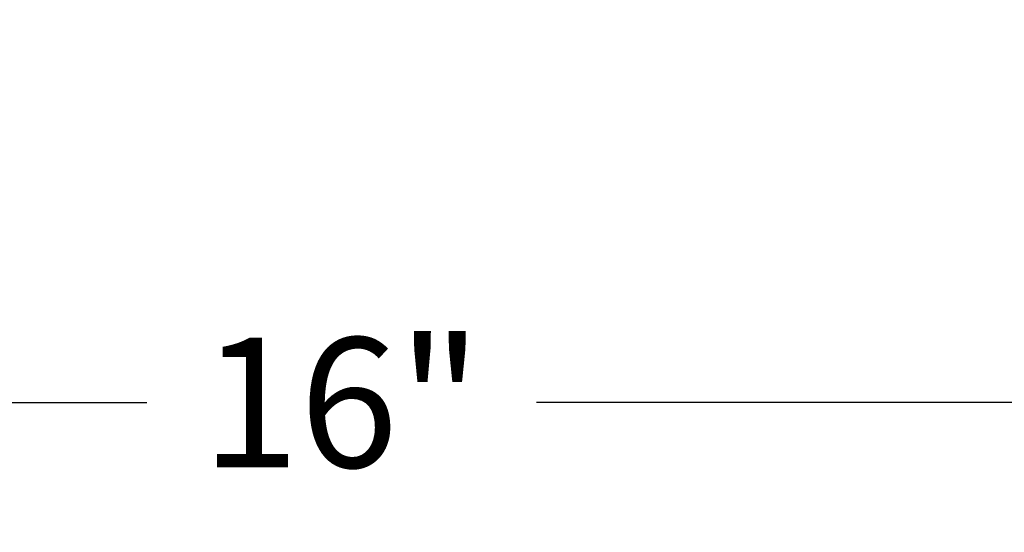
# Model space of a CAD drawing. Units: inches. Extents: x -7.1 to 34.7, y 3.7 to 21.7.
# Drawn here: x 3.2 to 7.3, y 15.2 to 17.4 of the extents above; entities that cross this region are included whole.
import ezdxf

# ---------------------------------------------------------------- set-up
doc = ezdxf.new("R2010")
doc.units = ezdxf.units.IN
doc.header["$MEASUREMENT"] = 0
doc.dimstyles.get("Standard").update_dxf_attribs({"dimscale": 3, "dimtxt": 0.18, "dimasz": 0.18, "dimexe": 0.18, "dimexo": 0.0625, "dimgap": 0.09, "dimtad": 0, "dimtih": 1, "dimtoh": 1, "dimdec": 4, "dimzin": 0, "dimdsep": 46, "dimlunit": 5, "dimtxsty": 'Standard', "dimblk": 'ARCHTICK', "dimcen": 0.09, "dimadec": 0, "dimazin": 0, "dimtfac": 1, "dimtdec": 4, "dimtofl": 0, "dimtmove": 0, "dimatfit": 3, "dimfxl": 1, "dimtolj": 1, "dimtzin": 0, "dimarcsym": 0})

# ---------------------------------------------------------------- blocks, each defined once
blk = doc.blocks.new('_ArchTick')
at = {"color": 0, "const_width": 0.15}
blk.add_lwpolyline([(-0.5, -0.5), (0.5, 0.5)], dxfattribs=at)
blk = doc.blocks.new('*D41')
at = {"color": 0, "lineweight": -2}
for p, q in [((-3.4568, 17.5898), (-3.4568, 15.2471)), ((12.5341, 17.5914), (12.5341, 15.2471)), ((-3.4568, 15.7871), (3.7287, 15.7871)), ((12.5341, 15.7871), (5.3487, 15.7871))]:
    blk.add_line(p, q, dxfattribs=at)
at = {"layer": 'Defpoints', "color": 0}
for p in [(-3.4568, 17.7773), (12.5341, 17.7789), (12.5341, 15.7871)]:
    blk.add_point(p, dxfattribs=at)
at = {"color": 0, "lineweight": -2, "xscale": 0.5400000000000001, "yscale": 0.5400000000000001, "zscale": 0.5400000000000001, "rotation": 180}
blk.add_blockref('_ArchTick', (-3.4568, 15.7871), dxfattribs=at)
at = {"color": 0, "lineweight": -2, "xscale": 0.5400000000000001, "yscale": 0.5400000000000001, "zscale": 0.5400000000000001}
blk.add_blockref('_ArchTick', (12.5341, 15.7871), dxfattribs=at)
at = {"color": 0, "insert": (4.5387, 15.7871), "char_height": 0.54, "attachment_point": 5}
blk.add_mtext('\\A1;16"', dxfattribs=at)

msp = doc.modelspace()

# ---------------------------------------------------------------- dimensions: what is measured, and where the dimension line sits
dim = msp.add_linear_dim(base=(12.53415, 15.7871), p1=(-3.45684, 17.77734), p2=(12.53415, 17.77889), dimstyle='Standard', override={"dimpost": '"'})
dim.commit()
dim.dimension.update_dxf_attribs({"geometry": '*D41', "text_midpoint": (4.53865, 15.7871)})

doc.saveas('drawing.dxf')
